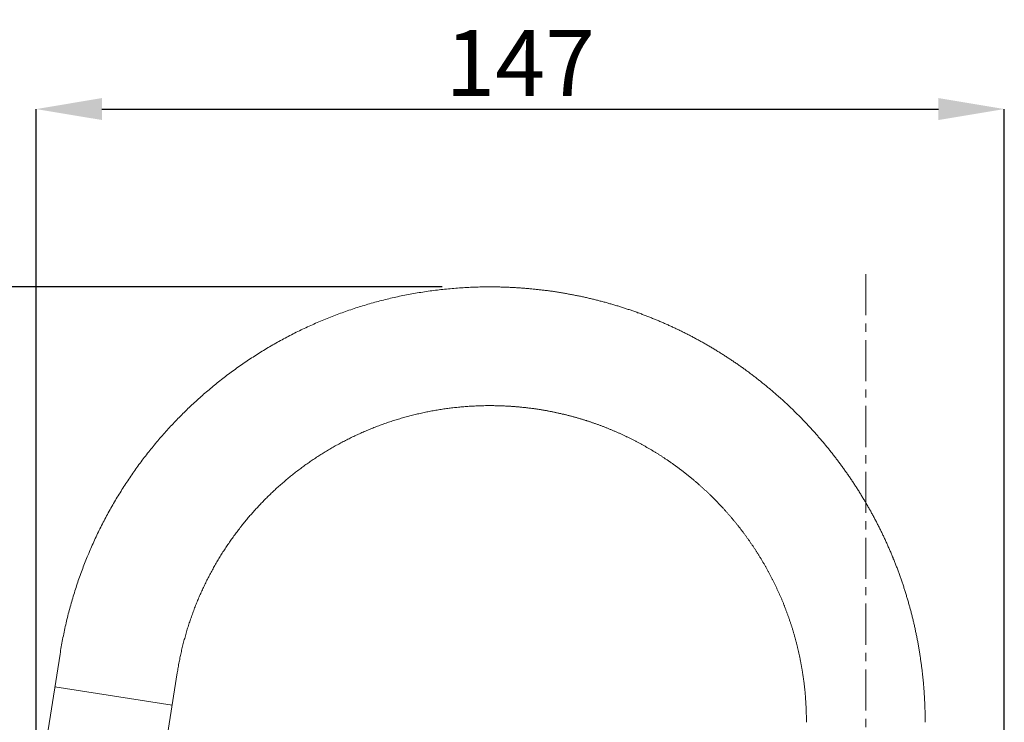
# Model space of a CAD drawing. Units: inches. Extents: x 21 to 939, y 9 to 1258.
# Drawn here: x 361 to 510, y 924 to 1031 of the extents above; entities that cross this region are included whole.
import ezdxf

# ---------------------------------------------------------------- set-up
doc = ezdxf.new("R2010")
doc.units = ezdxf.units.IN
doc.header["$MEASUREMENT"] = 0
doc.linetypes.add('CENTER1', pattern=[10, 6.25, -1.25, 1.25, -1.25])
doc.layers.add('中心線', color=1, linetype='Continuous', lineweight=0)
doc.layers.add('細線', color=7, linetype='Continuous', lineweight=9)
doc.layers.add('寸法線', color=3, linetype='Continuous')
doc.styles.add('japanese', font='romans.shx', dxfattribs={"bigfont": 'bigfont.shx'})
doc.dimstyles.new('カタログS4', dxfattribs={"dimtxt": 10, "dimasz": 10, "dimexe": 0, "dimexo": 6, "dimgap": 2, "dimtad": 1, "dimdec": 0, "dimdsep": 46, "dimtxsty": 'japanese', "dimcen": 2.5, "dimadec": 0, "dimazin": 0, "dimtfac": 1, "dimtdec": 0, "dimtmove": 2, "dimatfit": 3, "dimfxl": 1, "dimtolj": 1, "dimarcsym": 0})

# ---------------------------------------------------------------- blocks, each defined once
blk = doc.blocks.new('*D0')
at = {"layer": 'Defpoints', "color": 0, "linetype": 'Continuous'}
for p in [(430.89, 990.12), (294.37, 755.73), (412.2, 755.73)]:
    blk.add_point(p, dxfattribs=at)
at = {"layer": '寸法線', "color": 0, "linetype": 'Continuous', "lineweight": -2}
for p, q in [((424.89, 990.12), (294.37, 990.12)), ((294.37, 980.12), (294.37, 765.73)), ((406.2, 755.73), (294.37, 755.73))]:
    blk.add_line(p, q, dxfattribs=at)
at = {"layer": '寸法線', "color": 0, "linetype": 'Continuous'}
for points in [[(292.7, 980.12), (296.03, 980.12), (294.37, 990.12)], [(292.7, 765.73), (296.03, 765.73), (294.37, 755.73)]]:
    blk.add_solid(points, dxfattribs=at)
at = {"layer": '寸法線', "color": 0, "linetype": 'Continuous', "insert": (287.37, 872.93), "char_height": 10, "attachment_point": 5, "rotation": 90, "style": 'japanese'}
blk.add_mtext('\\A1;234', dxfattribs=at)
blk = doc.blocks.new('*D1')
at = {"layer": 'Defpoints', "color": 0, "linetype": 'Continuous'}
for p in [(510.24, 1017.11), (363.24, 912.69), (510.24, 755.72)]:
    blk.add_point(p, dxfattribs=at)
at = {"layer": '寸法線', "color": 0, "linetype": 'Continuous', "lineweight": -2}
for p, q in [((363.24, 918.69), (363.24, 1017.11)), ((373.24, 1017.11), (500.24, 1017.11)), ((510.24, 761.72), (510.24, 1017.11))]:
    blk.add_line(p, q, dxfattribs=at)
at = {"layer": '寸法線', "color": 0, "linetype": 'Continuous'}
for points in [[(373.24, 1018.78), (373.24, 1015.45), (363.24, 1017.11)], [(500.24, 1018.78), (500.24, 1015.45), (510.24, 1017.11)]]:
    blk.add_solid(points, dxfattribs=at)
at = {"layer": '寸法線', "color": 0, "linetype": 'Continuous', "insert": (436.74, 1024.11), "char_height": 10, "attachment_point": 5, "style": 'japanese'}
blk.add_mtext('\\A1;147', dxfattribs=at)

msp = doc.modelspace()

# ---------------------------------------------------------------- linework, layer by layer
at = {"layer": '中心線', "color": 1, "linetype": 'CENTER1', "lineweight": 0}
msp.add_lwpolyline([(489.21, 992.06), (489.21, 662.61)], dxfattribs=at)
at = {"layer": '細線', "linetype": 'Continuous'}
for points in [[(498.22, 924.04), (498.22, 924.04), (498.22, 924.04), (498.22, 924.04), (498.22, 924.04), (498.22, 924.04), (498.22, 924.04), (498.22, 924.04), (498.22, 924.04), (498.22, 924.04), (498.22, 924.04), (498.22, 924.04), (498.22, 924.04), (498.22, 924.05), (498.22, 924.09), (498.22, 924.25), (498.22, 924.41), (498.22, 924.57), (498.22, 924.73), (498.22, 924.89), (498.22, 925.05), (498.21, 925.21), (498.21, 925.37), (498.21, 925.53), (498.2, 925.69), (498.2, 925.85), (498.19, 926.01), (498.19, 926.17), (498.18, 926.33), (498.18, 926.49), (498.17, 926.65), (498.17, 926.81), (498.16, 926.96), (498.15, 927.12), (498.14, 927.28), (498.14, 927.44), (498.13, 927.6), (498.12, 927.76), (498.11, 927.91), (498.1, 928.07), (498.09, 928.23), (498.08, 928.39), (498.07, 928.55), (498.06, 928.7), (498.05, 928.86), (498.04, 929.02), (498.03, 929.17), (498.01, 929.33), (498, 929.49), (497.99, 929.65), (497.97, 929.8), (497.96, 929.96), (497.95, 930.12), (497.93, 930.27), (497.92, 930.43), (497.9, 930.59), (497.89, 930.74), (497.87, 930.9), (497.85, 931.05), (497.84, 931.21), (497.82, 931.37), (497.8, 931.52), (497.79, 931.68), (497.77, 931.83), (497.75, 931.99), (497.73, 932.14), (497.71, 932.3), (497.69, 932.45), (497.67, 932.61), (497.65, 932.76), (497.63, 932.92), (497.61, 933.07), (497.59, 933.23), (497.57, 933.38), (497.54, 933.54), (497.52, 933.69), (497.5, 933.84), (497.48, 934), (497.45, 934.15), (497.43, 934.3), (497.4, 934.46), (497.38, 934.61), (497.36, 934.76), (497.33, 934.92), (497.3, 935.07), (497.28, 935.22), (497.25, 935.38), (497.23, 935.53), (497.2, 935.68), (497.17, 935.83), (497.14, 935.99), (497.12, 936.14), (497.09, 936.29), (497.06, 936.44), (497.03, 936.6), (497, 936.75), (496.97, 936.9), (496.94, 937.05), (496.91, 937.2), (496.88, 937.35), (496.85, 937.5), (496.82, 937.65), (496.78, 937.81), (496.75, 937.96), (496.72, 938.11), (496.69, 938.26), (496.65, 938.41), (496.62, 938.56), (496.59, 938.71), (496.55, 938.86), (496.52, 939.01), (496.48, 939.16), (496.45, 939.31), (496.41, 939.46), (496.38, 939.61), (496.34, 939.76), (496.3, 939.9), (496.27, 940.05), (496.23, 940.2), (496.19, 940.35), (496.15, 940.5), (496.12, 940.65), (496.08, 940.8), (496.04, 940.94), (496, 941.09), (495.96, 941.24), (495.92, 941.39), (495.88, 941.54), (495.84, 941.68), (495.8, 941.83), (495.76, 941.98), (495.71, 942.12), (495.67, 942.27), (495.63, 942.42), (495.59, 942.56), (495.54, 942.71), (495.5, 942.86), (495.46, 943), (495.41, 943.15), (495.37, 943.3), (495.33, 943.44), (495.28, 943.59), (495.24, 943.73), (495.19, 943.88), (495.14, 944.02), (495.1, 944.17), (495.05, 944.31), (495, 944.46), (494.96, 944.6), (494.91, 944.75), (494.86, 944.89), (494.81, 945.04), (494.76, 945.18), (494.72, 945.32), (494.67, 945.47), (494.62, 945.61), (494.57, 945.75), (494.52, 945.9), (494.47, 946.04), (494.42, 946.18), (494.37, 946.33), (494.31, 946.47), (494.26, 946.61), (494.21, 946.75), (494.16, 946.9), (494.11, 947.04), (494.05, 947.18), (494, 947.32), (493.95, 947.46), (493.89, 947.61), (493.84, 947.75), (493.78, 947.89), (493.73, 948.03), (493.67, 948.17), (493.62, 948.31), (493.56, 948.45), (493.51, 948.59), (493.45, 948.73), (493.39, 948.87), (493.34, 949.01), (493.28, 949.15), (493.22, 949.29), (493.16, 949.43), (493.11, 949.57), (493.05, 949.71), (492.99, 949.85), (492.93, 949.99), (492.87, 950.12), (492.81, 950.26), (492.75, 950.4), (492.69, 950.54), (492.63, 950.68), (492.57, 950.82), (492.51, 950.95), (492.44, 951.09), (492.38, 951.23), (492.32, 951.36), (492.26, 951.5), (492.19, 951.64), (492.13, 951.78), (492.07, 951.91), (492, 952.05), (491.94, 952.18), (491.88, 952.32), (491.81, 952.46), (491.75, 952.59), (491.68, 952.73), (491.62, 952.86), (491.55, 953), (491.48, 953.13), (491.42, 953.27), (491.35, 953.4), (491.28, 953.54), (491.22, 953.67), (491.15, 953.8), (491.08, 953.94), (491.01, 954.07), (490.94, 954.21), (490.88, 954.34), (490.81, 954.47), (490.74, 954.6), (490.67, 954.74), (490.6, 954.87), (490.53, 955), (490.46, 955.14), (490.39, 955.27), (490.31, 955.4), (490.24, 955.53), (490.17, 955.66), (490.1, 955.79), (490.03, 955.93), (489.95, 956.06), (489.88, 956.19), (489.81, 956.32), (489.74, 956.45), (489.66, 956.58), (489.59, 956.71), (489.51, 956.84), (489.44, 956.97), (489.36, 957.1), (489.29, 957.23), (489.21, 957.36), (489.14, 957.49), (489.06, 957.61), (488.99, 957.74), (488.91, 957.87), (488.83, 958), (488.75, 958.13), (488.68, 958.26), (488.6, 958.38), (488.52, 958.51), (488.44, 958.64), (488.36, 958.77), (488.29, 958.89), (488.21, 959.02), (488.13, 959.15), (488.05, 959.27), (487.97, 959.4), (487.89, 959.52), (487.81, 959.65), (487.73, 959.78), (487.65, 959.9), (487.56, 960.03), (487.48, 960.15), (487.4, 960.28), (487.32, 960.4), (487.24, 960.53), (487.15, 960.65), (487.07, 960.77), (486.99, 960.9), (486.9, 961.02), (486.82, 961.14), (486.74, 961.27), (486.65, 961.39), (486.57, 961.51), (486.48, 961.64), (486.4, 961.76), (486.31, 961.88), (486.23, 962), (486.14, 962.12), (486.05, 962.25), (485.97, 962.37), (485.88, 962.49), (485.79, 962.61), (485.71, 962.73), (485.62, 962.85), (485.53, 962.97), (485.44, 963.09), (485.36, 963.21), (485.27, 963.33), (485.18, 963.45), (485.09, 963.57), (485, 963.69), (484.91, 963.81), (484.82, 963.93), (484.73, 964.05), (484.64, 964.16), (484.55, 964.28), (484.46, 964.4), (484.37, 964.52), (484.28, 964.64), (484.18, 964.75), (484.09, 964.87), (484, 964.99), (483.91, 965.1), (483.81, 965.22), (483.72, 965.34), (483.63, 965.45), (483.53, 965.57), (483.44, 965.68), (483.35, 965.8), (483.25, 965.91), (483.16, 966.03), (483.06, 966.14), (482.97, 966.26), (482.87, 966.37), (482.78, 966.49), (482.68, 966.6), (482.59, 966.71), (482.49, 966.83), (482.39, 966.94), (482.3, 967.05), (482.2, 967.17), (482.1, 967.28), (482, 967.39), (481.91, 967.5), (481.81, 967.62), (481.71, 967.73), (481.61, 967.84), (481.51, 967.95), (481.41, 968.06), (481.31, 968.17), (481.22, 968.28), (481.12, 968.39), (481.02, 968.5), (480.92, 968.61), (480.81, 968.72), (480.71, 968.83), (480.61, 968.94), (480.51, 969.05), (480.41, 969.16), (480.31, 969.27), (480.21, 969.37), (480.1, 969.48), (480, 969.59), (479.9, 969.7), (479.8, 969.81), (479.69, 969.91), (479.59, 970.02), (479.49, 970.13), (479.38, 970.23), (479.28, 970.34), (479.17, 970.44), (479.07, 970.55), (478.97, 970.66), (478.86, 970.76), (478.76, 970.87), (478.65, 970.97), (478.54, 971.08), (478.44, 971.18), (478.33, 971.28), (478.23, 971.39), (478.12, 971.49), (478.01, 971.59), (477.9, 971.7), (477.8, 971.8), (477.69, 971.9), (477.58, 972.01), (477.47, 972.11), (477.37, 972.21), (477.26, 972.31), (477.15, 972.41), (477.04, 972.51), (476.93, 972.61), (476.82, 972.72), (476.71, 972.82), (476.6, 972.92), (476.49, 973.02), (476.38, 973.12), (476.27, 973.22), (476.16, 973.31), (476.05, 973.41), (475.94, 973.51), (475.83, 973.61), (475.71, 973.71), (475.6, 973.81), (475.49, 973.9), (475.38, 974), (475.27, 974.1), (475.15, 974.2), (475.04, 974.29), (474.93, 974.39), (474.81, 974.49), (474.7, 974.58), (474.59, 974.68), (474.47, 974.77), (474.36, 974.87), (474.24, 974.96), (474.13, 975.06), (474.01, 975.15), (473.9, 975.25), (473.78, 975.34), (473.67, 975.43), (473.55, 975.53), (473.44, 975.62), (473.32, 975.71), (473.2, 975.81), (473.09, 975.9), (472.97, 975.99), (472.85, 976.08), (472.74, 976.18), (472.62, 976.27), (472.5, 976.36), (472.38, 976.45), (472.26, 976.54), (472.15, 976.63), (472.03, 976.72), (471.91, 976.81), (471.79, 976.9), (471.67, 976.99), (471.55, 977.08), (471.43, 977.17), (471.31, 977.26), (471.19, 977.34), (471.07, 977.43), (470.95, 977.52), (470.83, 977.61), (470.71, 977.69), (470.59, 977.78), (470.47, 977.87), (470.35, 977.95), (470.22, 978.04), (470.1, 978.13), (469.98, 978.21), (469.86, 978.3), (469.74, 978.38), (469.61, 978.47), (469.49, 978.55), (469.37, 978.64), (469.24, 978.72), (469.12, 978.8), (469, 978.89), (468.87, 978.97), (468.75, 979.05), (468.62, 979.14), (468.5, 979.22), (468.38, 979.3), (468.25, 979.38), (468.13, 979.46), (468, 979.55), (467.88, 979.63), (467.75, 979.71), (467.62, 979.79), (467.5, 979.87), (467.37, 979.95), (467.25, 980.03), (467.12, 980.11), (466.99, 980.19), (466.86, 980.27), (466.74, 980.34), (466.61, 980.42), (466.48, 980.5), (466.36, 980.58), (466.23, 980.65), (466.1, 980.73), (465.97, 980.81), (465.84, 980.89), (465.71, 980.96), (465.59, 981.04), (465.46, 981.11), (465.33, 981.19), (465.2, 981.26), (465.07, 981.34), (464.94, 981.41), (464.81, 981.49), (464.68, 981.56), (464.55, 981.64), (464.42, 981.71), (464.29, 981.78), (464.16, 981.85), (464.02, 981.93), (463.89, 982), (463.76, 982.07), (463.63, 982.14), (463.5, 982.21), (463.37, 982.29), (463.23, 982.36), (463.1, 982.43), (462.97, 982.5), (462.84, 982.57), (462.7, 982.64), (462.57, 982.71), (462.44, 982.78), (462.3, 982.84), (462.17, 982.91), (462.04, 982.98), (461.9, 983.05), (461.77, 983.12), (461.64, 983.18), (461.5, 983.25), (461.37, 983.32), (461.23, 983.38), (461.1, 983.45), (460.96, 983.52), (460.83, 983.58), (460.69, 983.65), (460.56, 983.71), (460.42, 983.78), (460.28, 983.84), (460.15, 983.9), (460.01, 983.97), (459.87, 984.03), (459.74, 984.1), (459.6, 984.16), (459.46, 984.22), (459.33, 984.28), (459.19, 984.34), (459.05, 984.41), (458.91, 984.47), (458.78, 984.53), (458.64, 984.59), (458.5, 984.65), (458.36, 984.71), (458.22, 984.77), (458.09, 984.83), (457.95, 984.89), (457.81, 984.95), (457.67, 985.01), (457.53, 985.06), (457.39, 985.12), (457.25, 985.18), (457.11, 985.24), (456.97, 985.29), (456.83, 985.35), (456.69, 985.41), (456.55, 985.46), (456.41, 985.52), (456.27, 985.57), (456.13, 985.63), (455.99, 985.68), (455.85, 985.74), (455.7, 985.79), (455.56, 985.85), (455.42, 985.9), (455.28, 985.95), (455.14, 986.01), (455, 986.06), (454.85, 986.11), (454.71, 986.16), (454.57, 986.21), (454.43, 986.27), (454.28, 986.32), (454.14, 986.37), (454, 986.42), (453.85, 986.47), (453.71, 986.52), (453.57, 986.57), (453.42, 986.62), (453.28, 986.67), (453.14, 986.71), (452.99, 986.76), (452.85, 986.81), (452.7, 986.86), (452.56, 986.9), (452.41, 986.95), (452.27, 987), (452.12, 987.04), (451.98, 987.09), (451.83, 987.14), (451.69, 987.18), (451.54, 987.23), (451.4, 987.27), (451.25, 987.31), (451.1, 987.36), (450.96, 987.4), (450.81, 987.45), (450.66, 987.49), (450.52, 987.53), (450.37, 987.57), (450.22, 987.61), (450.08, 987.66), (449.93, 987.7), (449.78, 987.74), (449.64, 987.78), (449.49, 987.82), (449.34, 987.86), (449.19, 987.9), (449.04, 987.94), (448.9, 987.98), (448.75, 988.02), (448.6, 988.05), (448.45, 988.09), (448.3, 988.13), (448.15, 988.17), (448, 988.2), (447.86, 988.24), (447.71, 988.28), (447.56, 988.31), (447.41, 988.35), (447.26, 988.38), (447.11, 988.42), (446.96, 988.45), (446.81, 988.49), (446.66, 988.52), (446.51, 988.55), (446.36, 988.59), (446.21, 988.62), (446.06, 988.65), (445.91, 988.69), (445.75, 988.72), (445.6, 988.75), (445.45, 988.78), (445.3, 988.81), (445.15, 988.84), (445, 988.87), (444.85, 988.9), (444.69, 988.93), (444.54, 988.96), (444.39, 988.99), (444.24, 989.02), (444.09, 989.04), (443.93, 989.07), (443.78, 989.1), (443.63, 989.13), (443.48, 989.15), (443.32, 989.18), (443.17, 989.21), (443.02, 989.23), (442.86, 989.26), (442.71, 989.28), (442.56, 989.31), (442.4, 989.33), (442.25, 989.35), (442.1, 989.38), (441.94, 989.4), (441.79, 989.42), (441.63, 989.45), (441.48, 989.47), (441.33, 989.49), (441.17, 989.51), (441.02, 989.53), (440.86, 989.55), (440.71, 989.57), (440.55, 989.59), (440.4, 989.61), (440.24, 989.63), (440.09, 989.65), (439.93, 989.67), (439.78, 989.69), (439.62, 989.7), (439.47, 989.72), (439.31, 989.74), (439.15, 989.75), (439, 989.77), (438.84, 989.79), (438.69, 989.8), (438.53, 989.82), (438.37, 989.83), (438.22, 989.85), (438.06, 989.86), (437.9, 989.87), (437.75, 989.89), (437.59, 989.9), (437.43, 989.91), (437.27, 989.93), (437.12, 989.94), (436.96, 989.95), (436.8, 989.96), (436.64, 989.97), (436.49, 989.98), (436.33, 989.99), (436.17, 990), (436.01, 990.01), (435.86, 990.02), (435.7, 990.03), (435.54, 990.04), (435.38, 990.04), (435.22, 990.05), (435.06, 990.06), (434.9, 990.07), (434.75, 990.07), (434.59, 990.08), (434.43, 990.08), (434.27, 990.09), (434.11, 990.09), (433.95, 990.1), (433.79, 990.1), (433.63, 990.11), (433.47, 990.11), (433.31, 990.11), (433.15, 990.12), (432.99, 990.12), (432.83, 990.12), (432.67, 990.12), (432.51, 990.12), (432.35, 990.12), (432.19, 990.12), (432.15, 990.12), (432.14, 990.12), (432.14, 990.12), (432.13, 990.12), (432.12, 990.12), (432.04, 990.12), (431.76, 990.12), (431.47, 990.12), (431.19, 990.12), (430.9, 990.11), (430.62, 990.11), (430.34, 990.1), (430.05, 990.09), (429.77, 990.08), (429.48, 990.07), (429.2, 990.06), (428.92, 990.05), (428.64, 990.03), (428.35, 990.02), (428.07, 990), (427.79, 989.98), (427.51, 989.96), (427.23, 989.94), (426.95, 989.92), (426.67, 989.9), (426.39, 989.87), (426.11, 989.85), (425.83, 989.82), (425.55, 989.8), (425.27, 989.77), (424.99, 989.74), (424.71, 989.71), (424.43, 989.68), (424.16, 989.64), (423.88, 989.61), (423.6, 989.57), (423.32, 989.54), (423.05, 989.5), (422.77, 989.46), (422.5, 989.42), (422.22, 989.38), (421.95, 989.34), (421.67, 989.29), (421.4, 989.25), (421.12, 989.2), (420.85, 989.16), (420.58, 989.11), (420.3, 989.06), (420.03, 989.01), (419.76, 988.96), (419.49, 988.91), (419.21, 988.85), (418.94, 988.8), (418.67, 988.74), (418.4, 988.69), (418.13, 988.63), (417.86, 988.57), (417.59, 988.51), (417.32, 988.45), (417.06, 988.39), (416.79, 988.32), (416.52, 988.26), (416.25, 988.19), (415.99, 988.13), (415.72, 988.06), (415.45, 987.99), (415.19, 987.92), (414.92, 987.85), (414.66, 987.78), (414.39, 987.71), (414.13, 987.63), (413.87, 987.56), (413.6, 987.48), (413.34, 987.4), (413.08, 987.32), (412.82, 987.24), (412.56, 987.16), (412.29, 987.08), (412.03, 987), (411.77, 986.92), (411.51, 986.83), (411.26, 986.75), (411, 986.66), (410.74, 986.57), (410.48, 986.48), (410.22, 986.39), (409.97, 986.3), (409.71, 986.21), (409.45, 986.12), (409.2, 986.02), (408.94, 985.93), (408.69, 985.83), (408.44, 985.73), (408.18, 985.64), (407.93, 985.54), (407.68, 985.44), (407.42, 985.34), (407.17, 985.23), (406.92, 985.13), (406.67, 985.03), (406.42, 984.92), (406.17, 984.82), (405.92, 984.71), (405.67, 984.6), (405.43, 984.49), (405.18, 984.38), (404.93, 984.27), (404.68, 984.16), (404.44, 984.04), (404.19, 983.93), (403.95, 983.82), (403.7, 983.7), (403.46, 983.58), (403.22, 983.46), (402.97, 983.35), (402.73, 983.23), (402.49, 983.1), (402.25, 982.98), (402.01, 982.86), (401.77, 982.74), (401.53, 982.61), (401.29, 982.49), (401.05, 982.36), (400.81, 982.23), (400.58, 982.1), (400.34, 981.97), (400.1, 981.84), (399.87, 981.71), (399.63, 981.58), (399.4, 981.45), (399.17, 981.31), (398.93, 981.18), (398.7, 981.04), (398.47, 980.9), (398.24, 980.77), (398.01, 980.63), (397.77, 980.49), (397.55, 980.35), (397.32, 980.21), (397.09, 980.06), (396.86, 979.92), (396.63, 979.78), (396.41, 979.63), (396.18, 979.48), (395.95, 979.34), (395.73, 979.19), (395.51, 979.04), (395.28, 978.89), (395.06, 978.74), (394.84, 978.59), (394.62, 978.44), (394.4, 978.28), (394.17, 978.13), (393.96, 977.98), (393.74, 977.82), (393.52, 977.66), (393.3, 977.5), (393.08, 977.35), (392.87, 977.19), (392.65, 977.03), (392.44, 976.87), (392.22, 976.7), (392.01, 976.54), (391.79, 976.38), (391.58, 976.21), (391.37, 976.05), (391.16, 975.88), (390.95, 975.71), (390.74, 975.55), (390.53, 975.38), (390.32, 975.21), (390.11, 975.04), (389.91, 974.87), (389.7, 974.69), (389.5, 974.52), (389.29, 974.35), (389.09, 974.17), (388.88, 974), (388.68, 973.82), (388.48, 973.64), (388.28, 973.47), (388.08, 973.29), (387.88, 973.11), (387.68, 972.93), (387.48, 972.75), (387.28, 972.57), (387.09, 972.38), (386.89, 972.2), (386.69, 972.01), (386.5, 971.83), (386.3, 971.64), (386.11, 971.46), (385.92, 971.27), (385.73, 971.08), (385.54, 970.89), (385.35, 970.7), (385.16, 970.51), (384.97, 970.32), (384.78, 970.13), (384.59, 969.94), (384.41, 969.74), (384.22, 969.55), (384.04, 969.35), (383.85, 969.16), (383.67, 968.96), (383.49, 968.76), (383.3, 968.56), (383.12, 968.36), (382.94, 968.16), (382.76, 967.96), (382.59, 967.76), (382.41, 967.56), (382.23, 967.36), (382.05, 967.15), (381.88, 966.95), (381.71, 966.74), (381.53, 966.54), (381.36, 966.33), (381.19, 966.12), (381.02, 965.92), (380.84, 965.71), (380.68, 965.5), (380.51, 965.29), (380.34, 965.08), (380.17, 964.87), (380.01, 964.65), (379.84, 964.44), (379.67, 964.23), (379.51, 964.01), (379.35, 963.8), (379.19, 963.58), (379.03, 963.36), (378.86, 963.15), (378.71, 962.93), (378.55, 962.71), (378.39, 962.49), (378.23, 962.27), (378.08, 962.05), (377.92, 961.83), (377.77, 961.61), (377.61, 961.38), (377.46, 961.16), (377.31, 960.94), (377.16, 960.71), (377.01, 960.49), (376.86, 960.26), (376.71, 960.03), (376.56, 959.81), (376.42, 959.58), (376.27, 959.35), (376.13, 959.12), (375.98, 958.89), (375.84, 958.66), (375.7, 958.43), (375.56, 958.2), (375.42, 957.96), (375.28, 957.73), (375.14, 957.5), (375, 957.26), (374.87, 957.03), (374.73, 956.79), (374.6, 956.55), (374.47, 956.32), (374.33, 956.08), (374.2, 955.84), (374.07, 955.6), (373.94, 955.36), (373.81, 955.12), (373.68, 954.88), (373.56, 954.64), (373.43, 954.4), (373.31, 954.15), (373.18, 953.91), (373.06, 953.67), (372.94, 953.42), (372.82, 953.18), (372.7, 952.93), (372.58, 952.68), (372.46, 952.44), (372.34, 952.19), (372.23, 951.94), (372.11, 951.69), (372, 951.44), (371.88, 951.19), (371.77, 950.94), (371.66, 950.69), (371.55, 950.44), (371.44, 950.19), (371.33, 949.94), (371.23, 949.68), (371.12, 949.43), (371.01, 949.17), (370.91, 948.92), (370.81, 948.66), (370.71, 948.41), (370.6, 948.15), (370.5, 947.89), (370.41, 947.64), (370.31, 947.38), (370.21, 947.12), (370.11, 946.86), (370.02, 946.6), (369.93, 946.34), (369.83, 946.08), (369.74, 945.82), (369.65, 945.55), (369.56, 945.29), (369.47, 945.03), (369.38, 944.76), (369.3, 944.5), (369.21, 944.24), (369.13, 943.97), (369.05, 943.7), (368.96, 943.44), (368.88, 943.17), (368.8, 942.9), (368.72, 942.64), (368.65, 942.37), (368.57, 942.1), (368.49, 941.83), (368.42, 941.56), (368.35, 941.29), (368.27, 941.02), (368.2, 940.75), (368.13, 940.48), (368.06, 940.2), (367.99, 939.93), (367.93, 939.66), (367.86, 939.38), (367.8, 939.11), (367.73, 938.84), (367.67, 938.56), (367.61, 938.28), (367.55, 938.01), (367.49, 937.73), (367.43, 937.46), (367.38, 937.18), (367.32, 936.9), (367.27, 936.62), (367.21, 936.34), (367.16, 936.06), (367.11, 935.78), (367.06, 935.5), (367.01, 935.22), (366.96, 934.94), (366.92, 934.66), (366.87, 934.38)], [(480.2, 924.04), (480.2, 924.04), (480.2, 924.04), (480.2, 924.04), (480.2, 924.04), (480.2, 924.04), (480.2, 924.04), (480.2, 924.04), (480.2, 924.04), (480.2, 924.04), (480.2, 924.04), (480.2, 924.04), (480.2, 924.04), (480.2, 924.05), (480.2, 924.08), (480.2, 924.2), (480.2, 924.31), (480.2, 924.43), (480.2, 924.54), (480.2, 924.66), (480.19, 924.78), (480.19, 924.89), (480.19, 925.01), (480.19, 925.13), (480.18, 925.24), (480.18, 925.36), (480.18, 925.47), (480.18, 925.59), (480.17, 925.7), (480.17, 925.82), (480.16, 925.94), (480.16, 926.05), (480.15, 926.17), (480.15, 926.28), (480.14, 926.4), (480.14, 926.51), (480.13, 926.63), (480.12, 926.74), (480.12, 926.86), (480.11, 926.97), (480.1, 927.09), (480.1, 927.2), (480.09, 927.32), (480.08, 927.43), (480.07, 927.55), (480.07, 927.66), (480.06, 927.77), (480.05, 927.89), (480.04, 928), (480.03, 928.12), (480.02, 928.23), (480.01, 928.35), (480, 928.46), (479.99, 928.57), (479.98, 928.69), (479.97, 928.8), (479.96, 928.91), (479.94, 929.03), (479.93, 929.14), (479.92, 929.25), (479.91, 929.37), (479.89, 929.48), (479.88, 929.59), (479.87, 929.71), (479.86, 929.82), (479.84, 929.93), (479.83, 930.05), (479.81, 930.16), (479.8, 930.27), (479.78, 930.38), (479.77, 930.5), (479.75, 930.61), (479.74, 930.72), (479.72, 930.83), (479.71, 930.95), (479.69, 931.06), (479.67, 931.17), (479.66, 931.28), (479.64, 931.39), (479.62, 931.51), (479.61, 931.62), (479.59, 931.73), (479.57, 931.84), (479.55, 931.95), (479.53, 932.06), (479.51, 932.17), (479.49, 932.29), (479.47, 932.4), (479.46, 932.51), (479.44, 932.62), (479.42, 932.73), (479.39, 932.84), (479.37, 932.95), (479.35, 933.06), (479.33, 933.17), (479.31, 933.28), (479.29, 933.39), (479.27, 933.5), (479.25, 933.61), (479.22, 933.72), (479.2, 933.83), (479.18, 933.94), (479.15, 934.05), (479.13, 934.16), (479.11, 934.27), (479.08, 934.38), (479.06, 934.49), (479.03, 934.6), (479.01, 934.71), (478.99, 934.82), (478.96, 934.93), (478.93, 935.03), (478.91, 935.14), (478.88, 935.25), (478.86, 935.36), (478.83, 935.47), (478.8, 935.58), (478.78, 935.69), (478.75, 935.79), (478.72, 935.9), (478.7, 936.01), (478.67, 936.12), (478.64, 936.23), (478.61, 936.33), (478.58, 936.44), (478.55, 936.55), (478.52, 936.66), (478.5, 936.76), (478.47, 936.87), (478.44, 936.98), (478.41, 937.09), (478.38, 937.19), (478.35, 937.3), (478.31, 937.41), (478.28, 937.51), (478.25, 937.62), (478.22, 937.73), (478.19, 937.83), (478.16, 937.94), (478.12, 938.04), (478.09, 938.15), (478.06, 938.26), (478.03, 938.36), (477.99, 938.47), (477.96, 938.57), (477.93, 938.68), (477.89, 938.78), (477.86, 938.89), (477.82, 938.99), (477.79, 939.1), (477.76, 939.2), (477.72, 939.31), (477.69, 939.41), (477.65, 939.52), (477.61, 939.62), (477.58, 939.73), (477.54, 939.83), (477.51, 939.94), (477.47, 940.04), (477.43, 940.14), (477.39, 940.25), (477.36, 940.35), (477.32, 940.46), (477.28, 940.56), (477.24, 940.66), (477.21, 940.77), (477.17, 940.87), (477.13, 940.97), (477.09, 941.08), (477.05, 941.18), (477.01, 941.28), (476.97, 941.38), (476.93, 941.49), (476.89, 941.59), (476.85, 941.69), (476.81, 941.79), (476.77, 941.9), (476.73, 942), (476.69, 942.1), (476.65, 942.2), (476.6, 942.3), (476.56, 942.4), (476.52, 942.51), (476.48, 942.61), (476.44, 942.71), (476.39, 942.81), (476.35, 942.91), (476.31, 943.01), (476.26, 943.11), (476.22, 943.21), (476.18, 943.31), (476.13, 943.41), (476.09, 943.51), (476.04, 943.61), (476, 943.71), (475.95, 943.81), (475.91, 943.91), (475.86, 944.01), (475.82, 944.11), (475.77, 944.21), (475.72, 944.31), (475.68, 944.41), (475.63, 944.51), (475.58, 944.61), (475.54, 944.71), (475.49, 944.8), (475.44, 944.9), (475.39, 945), (475.35, 945.1), (475.3, 945.2), (475.25, 945.3), (475.2, 945.39), (475.15, 945.49), (475.1, 945.59), (475.06, 945.69), (475.01, 945.78), (474.96, 945.88), (474.91, 945.98), (474.86, 946.08), (474.81, 946.17), (474.76, 946.27), (474.7, 946.37), (474.65, 946.46), (474.6, 946.56), (474.55, 946.65), (474.5, 946.75), (474.45, 946.85), (474.4, 946.94), (474.34, 947.04), (474.29, 947.13), (474.24, 947.23), (474.19, 947.32), (474.13, 947.42), (474.08, 947.51), (474.03, 947.61), (473.97, 947.7), (473.92, 947.8), (473.87, 947.89), (473.81, 947.99), (473.76, 948.08), (473.7, 948.18), (473.65, 948.27), (473.59, 948.36), (473.54, 948.46), (473.48, 948.55), (473.43, 948.64), (473.37, 948.74), (473.31, 948.83), (473.26, 948.92), (473.2, 949.02), (473.14, 949.11), (473.09, 949.2), (473.03, 949.29), (472.97, 949.39), (472.92, 949.48), (472.86, 949.57), (472.8, 949.66), (472.74, 949.75), (472.68, 949.85), (472.62, 949.94), (472.57, 950.03), (472.51, 950.12), (472.45, 950.21), (472.39, 950.3), (472.33, 950.39), (472.27, 950.48), (472.21, 950.57), (472.15, 950.66), (472.09, 950.76), (472.03, 950.85), (471.97, 950.94), (471.91, 951.02), (471.85, 951.11), (471.78, 951.2), (471.72, 951.29), (471.66, 951.38), (471.6, 951.47), (471.54, 951.56), (471.48, 951.65), (471.41, 951.74), (471.35, 951.83), (471.29, 951.91), (471.22, 952), (471.16, 952.09), (471.1, 952.18), (471.03, 952.27), (470.97, 952.35), (470.91, 952.44), (470.84, 952.53), (470.78, 952.62), (470.71, 952.7), (470.65, 952.79), (470.58, 952.88), (470.52, 952.96), (470.45, 953.05), (470.39, 953.14), (470.32, 953.22), (470.26, 953.31), (470.19, 953.39), (470.12, 953.48), (470.06, 953.56), (469.99, 953.65), (469.92, 953.73), (469.86, 953.82), (469.79, 953.9), (469.72, 953.99), (469.65, 954.07), (469.59, 954.16), (469.52, 954.24), (469.45, 954.33), (469.38, 954.41), (469.31, 954.49), (469.24, 954.58), (469.17, 954.66), (469.11, 954.74), (469.04, 954.83), (468.97, 954.91), (468.9, 954.99), (468.83, 955.08), (468.76, 955.16), (468.69, 955.24), (468.62, 955.32), (468.55, 955.4), (468.48, 955.49), (468.4, 955.57), (468.33, 955.65), (468.26, 955.73), (468.19, 955.81), (468.12, 955.89), (468.05, 955.97), (467.98, 956.05), (467.9, 956.14), (467.83, 956.22), (467.76, 956.3), (467.69, 956.38), (467.61, 956.46), (467.54, 956.54), (467.47, 956.62), (467.39, 956.69), (467.32, 956.77), (467.25, 956.85), (467.17, 956.93), (467.1, 957.01), (467.02, 957.09), (466.95, 957.17), (466.87, 957.25), (466.8, 957.32), (466.72, 957.4), (466.65, 957.48), (466.57, 957.56), (466.5, 957.63), (466.42, 957.71), (466.35, 957.79), (466.27, 957.87), (466.19, 957.94), (466.12, 958.02), (466.04, 958.1), (465.97, 958.17), (465.89, 958.25), (465.81, 958.32), (465.73, 958.4), (465.66, 958.47), (465.58, 958.55), (465.5, 958.62), (465.42, 958.7), (465.35, 958.77), (465.27, 958.85), (465.19, 958.92), (465.11, 959), (465.03, 959.07), (464.95, 959.15), (464.87, 959.22), (464.79, 959.29), (464.71, 959.37), (464.64, 959.44), (464.56, 959.51), (464.48, 959.59), (464.4, 959.66), (464.32, 959.73), (464.23, 959.8), (464.15, 959.88), (464.07, 959.95), (463.99, 960.02), (463.91, 960.09), (463.83, 960.16), (463.75, 960.23), (463.67, 960.31), (463.59, 960.38), (463.5, 960.45), (463.42, 960.52), (463.34, 960.59), (463.26, 960.66), (463.18, 960.73), (463.09, 960.8), (463.01, 960.87), (462.93, 960.94), (462.84, 961.01), (462.76, 961.08), (462.68, 961.14), (462.59, 961.21), (462.51, 961.28), (462.43, 961.35), (462.34, 961.42), (462.26, 961.49), (462.17, 961.55), (462.09, 961.62), (462, 961.69), (461.92, 961.76), (461.83, 961.82), (461.75, 961.89), (461.66, 961.96), (461.58, 962.02), (461.49, 962.09), (461.41, 962.16), (461.32, 962.22), (461.23, 962.29), (461.15, 962.35), (461.06, 962.42), (460.98, 962.48), (460.89, 962.55), (460.8, 962.61), (460.72, 962.68), (460.63, 962.74), (460.54, 962.81), (460.45, 962.87), (460.37, 962.93), (460.28, 963), (460.19, 963.06), (460.1, 963.12), (460.01, 963.19), (459.93, 963.25), (459.84, 963.31), (459.75, 963.38), (459.66, 963.44), (459.57, 963.5), (459.48, 963.56), (459.39, 963.62), (459.3, 963.69), (459.21, 963.75), (459.12, 963.81), (459.03, 963.87), (458.94, 963.93), (458.85, 963.99), (458.76, 964.05), (458.67, 964.11), (458.58, 964.17), (458.49, 964.23), (458.4, 964.29), (458.31, 964.35), (458.22, 964.41), (458.13, 964.47), (458.04, 964.53), (457.95, 964.58), (457.85, 964.64), (457.76, 964.7), (457.67, 964.76), (457.58, 964.82), (457.49, 964.87), (457.39, 964.93), (457.3, 964.99), (457.21, 965.04), (457.12, 965.1), (457.02, 965.16), (456.93, 965.21), (456.84, 965.27), (456.74, 965.33), (456.65, 965.38), (456.56, 965.44), (456.46, 965.49), (456.37, 965.55), (456.28, 965.6), (456.18, 965.66), (456.09, 965.71), (455.99, 965.77), (455.9, 965.82), (455.8, 965.87), (455.71, 965.93), (455.61, 965.98), (455.52, 966.03), (455.42, 966.09), (455.33, 966.14), (455.23, 966.19), (455.14, 966.24), (455.04, 966.3), (454.95, 966.35), (454.85, 966.4), (454.75, 966.45), (454.66, 966.5), (454.56, 966.55), (454.47, 966.61), (454.37, 966.66), (454.27, 966.71), (454.18, 966.76), (454.08, 966.81), (453.98, 966.86), (453.88, 966.91), (453.79, 966.96), (453.69, 967), (453.59, 967.05), (453.49, 967.1), (453.4, 967.15), (453.3, 967.2), (453.2, 967.25), (453.1, 967.3), (453, 967.34), (452.9, 967.39), (452.81, 967.44), (452.71, 967.48), (452.61, 967.53), (452.51, 967.58), (452.41, 967.62), (452.31, 967.67), (452.21, 967.72), (452.11, 967.76), (452.01, 967.81), (451.91, 967.85), (451.81, 967.9), (451.71, 967.94), (451.61, 967.99), (451.51, 968.03), (451.41, 968.08), (451.31, 968.12), (451.21, 968.16), (451.11, 968.21), (451.01, 968.25), (450.91, 968.29), (450.81, 968.34), (450.71, 968.38), (450.61, 968.42), (450.5, 968.46), (450.4, 968.5), (450.3, 968.55), (450.2, 968.59), (450.1, 968.63), (450, 968.67), (449.89, 968.71), (449.79, 968.75), (449.69, 968.79), (449.59, 968.83), (449.48, 968.87), (449.38, 968.91), (449.28, 968.95), (449.18, 968.99), (449.07, 969.03), (448.97, 969.07), (448.87, 969.11), (448.76, 969.14), (448.66, 969.18), (448.56, 969.22), (448.45, 969.26), (448.35, 969.3), (448.24, 969.33), (448.14, 969.37), (448.04, 969.41), (447.93, 969.44), (447.83, 969.48), (447.72, 969.51), (447.62, 969.55), (447.51, 969.59), (447.41, 969.62), (447.3, 969.66), (447.2, 969.69), (447.09, 969.72), (446.99, 969.76), (446.88, 969.79), (446.78, 969.83), (446.67, 969.86), (446.57, 969.89), (446.46, 969.93), (446.36, 969.96), (446.25, 969.99), (446.14, 970.03), (446.04, 970.06), (445.93, 970.09), (445.83, 970.12), (445.72, 970.15), (445.61, 970.18), (445.51, 970.21), (445.4, 970.25), (445.29, 970.28), (445.19, 970.31), (445.08, 970.34), (444.97, 970.37), (444.86, 970.4), (444.76, 970.42), (444.65, 970.45), (444.54, 970.48), (444.43, 970.51), (444.33, 970.54), (444.22, 970.57), (444.11, 970.6), (444, 970.62), (443.89, 970.65), (443.79, 970.68), (443.68, 970.7), (443.57, 970.73), (443.46, 970.76), (443.35, 970.78), (443.24, 970.81), (443.13, 970.83), (443.03, 970.86), (442.92, 970.89), (442.81, 970.91), (442.7, 970.93), (442.59, 970.96), (442.48, 970.98), (442.37, 971.01), (442.26, 971.03), (442.15, 971.05), (442.04, 971.08), (441.93, 971.1), (441.82, 971.12), (441.71, 971.15), (441.6, 971.17), (441.49, 971.19), (441.38, 971.21), (441.27, 971.23), (441.16, 971.25), (441.05, 971.27), (440.94, 971.3), (440.83, 971.32), (440.72, 971.34), (440.61, 971.36), (440.5, 971.38), (440.38, 971.39), (440.27, 971.41), (440.16, 971.43), (440.05, 971.45), (439.94, 971.47), (439.83, 971.49), (439.72, 971.51), (439.6, 971.52), (439.49, 971.54), (439.38, 971.56), (439.27, 971.57), (439.16, 971.59), (439.05, 971.61), (438.93, 971.62), (438.82, 971.64), (438.71, 971.65), (438.6, 971.67), (438.48, 971.68), (438.37, 971.7), (438.26, 971.71), (438.15, 971.73), (438.03, 971.74), (437.92, 971.76), (437.81, 971.77), (437.69, 971.78), (437.58, 971.8), (437.47, 971.81), (437.35, 971.82), (437.24, 971.83), (437.13, 971.84), (437.01, 971.86), (436.9, 971.87), (436.79, 971.88), (436.67, 971.89), (436.56, 971.9), (436.44, 971.91), (436.33, 971.92), (436.22, 971.93), (436.1, 971.94), (435.99, 971.95), (435.87, 971.96), (435.76, 971.97), (435.65, 971.97), (435.53, 971.98), (435.42, 971.99), (435.3, 972), (435.19, 972), (435.07, 972.01), (434.96, 972.02), (434.84, 972.03), (434.73, 972.03), (434.61, 972.04), (434.5, 972.04), (434.38, 972.05), (434.27, 972.05), (434.15, 972.06), (434.04, 972.06), (433.92, 972.07), (433.8, 972.07), (433.69, 972.08), (433.57, 972.08), (433.46, 972.08), (433.34, 972.09), (433.23, 972.09), (433.11, 972.09), (432.99, 972.09), (432.88, 972.09), (432.76, 972.1), (432.64, 972.1), (432.53, 972.1), (432.41, 972.1), (432.3, 972.1), (432.18, 972.1), (432.15, 972.1), (432.14, 972.1), (432.14, 972.1), (432.14, 972.1), (432.12, 972.1), (432.07, 972.1), (431.86, 972.1), (431.66, 972.1), (431.45, 972.1), (431.24, 972.09), (431.03, 972.09), (430.83, 972.08), (430.62, 972.08), (430.41, 972.07), (430.21, 972.06), (430, 972.05), (429.8, 972.04), (429.59, 972.03), (429.39, 972.02), (429.18, 972.01), (428.98, 972), (428.77, 971.98), (428.57, 971.97), (428.36, 971.95), (428.16, 971.94), (427.96, 971.92), (427.75, 971.9), (427.55, 971.88), (427.35, 971.86), (427.14, 971.84), (426.94, 971.82), (426.74, 971.8), (426.53, 971.78), (426.33, 971.75), (426.13, 971.73), (425.93, 971.7), (425.73, 971.67), (425.53, 971.65), (425.33, 971.62), (425.13, 971.59), (424.93, 971.56), (424.73, 971.53), (424.53, 971.5), (424.33, 971.47), (424.13, 971.43), (423.93, 971.4), (423.73, 971.36), (423.53, 971.33), (423.33, 971.29), (423.13, 971.25), (422.94, 971.22), (422.74, 971.18), (422.54, 971.14), (422.35, 971.1), (422.15, 971.06), (421.95, 971.01), (421.76, 970.97), (421.56, 970.93), (421.36, 970.88), (421.17, 970.84), (420.97, 970.79), (420.78, 970.74), (420.59, 970.7), (420.39, 970.65), (420.2, 970.6), (420, 970.55), (419.81, 970.5), (419.62, 970.45), (419.43, 970.39), (419.23, 970.34), (419.04, 970.29), (418.85, 970.23), (418.66, 970.18), (418.47, 970.12), (418.28, 970.06), (418.09, 970.01), (417.9, 969.95), (417.71, 969.89), (417.52, 969.83), (417.33, 969.77), (417.14, 969.71), (416.95, 969.64), (416.76, 969.58), (416.58, 969.52), (416.39, 969.45), (416.2, 969.39), (416.01, 969.32), (415.83, 969.25), (415.64, 969.19), (415.46, 969.12), (415.27, 969.05), (415.08, 968.98), (414.9, 968.91), (414.72, 968.84), (414.53, 968.77), (414.35, 968.69), (414.16, 968.62), (413.98, 968.54), (413.8, 968.47), (413.62, 968.39), (413.44, 968.32), (413.25, 968.24), (413.07, 968.16), (412.89, 968.08), (412.71, 968), (412.53, 967.92), (412.35, 967.84), (412.17, 967.76), (411.99, 967.68), (411.81, 967.6), (411.64, 967.51), (411.46, 967.43), (411.28, 967.34), (411.1, 967.26), (410.93, 967.17), (410.75, 967.08), (410.58, 967), (410.4, 966.91), (410.23, 966.82), (410.05, 966.73), (409.88, 966.64), (409.7, 966.55), (409.53, 966.45), (409.36, 966.36), (409.18, 966.27), (409.01, 966.17), (408.84, 966.08), (408.67, 965.98), (408.5, 965.89), (408.33, 965.79), (408.16, 965.69), (407.99, 965.59), (407.82, 965.5), (407.65, 965.4), (407.48, 965.3), (407.31, 965.19), (407.15, 965.09), (406.98, 964.99), (406.81, 964.89), (406.65, 964.78), (406.48, 964.68), (406.32, 964.58), (406.15, 964.47), (405.99, 964.36), (405.82, 964.26), (405.66, 964.15), (405.5, 964.04), (405.33, 963.93), (405.17, 963.82), (405.01, 963.71), (404.85, 963.6), (404.69, 963.49), (404.53, 963.38), (404.37, 963.27), (404.21, 963.15), (404.05, 963.04), (403.89, 962.92), (403.73, 962.81), (403.58, 962.69), (403.42, 962.58), (403.26, 962.46), (403.11, 962.34), (402.95, 962.22), (402.8, 962.1), (402.64, 961.98), (402.49, 961.86), (402.34, 961.74), (402.18, 961.62), (402.03, 961.5), (401.88, 961.38), (401.73, 961.25), (401.58, 961.13), (401.43, 961), (401.28, 960.88), (401.13, 960.75), (400.98, 960.63), (400.83, 960.5), (400.68, 960.37), (400.53, 960.24), (400.39, 960.12), (400.24, 959.99), (400.09, 959.86), (399.95, 959.73), (399.8, 959.6), (399.66, 959.46), (399.52, 959.33), (399.37, 959.2), (399.23, 959.06), (399.09, 958.93), (398.95, 958.8), (398.81, 958.66), (398.66, 958.53), (398.52, 958.39), (398.39, 958.25), (398.25, 958.11), (398.11, 957.98), (397.97, 957.84), (397.83, 957.7), (397.7, 957.56), (397.56, 957.42), (397.42, 957.28), (397.29, 957.14), (397.16, 956.99), (397.02, 956.85), (396.89, 956.71), (396.76, 956.56), (396.62, 956.42), (396.49, 956.28), (396.36, 956.13), (396.23, 955.98), (396.1, 955.84), (395.97, 955.69), (395.84, 955.54), (395.71, 955.4), (395.59, 955.25), (395.46, 955.1), (395.33, 954.95), (395.21, 954.8), (395.08, 954.65), (394.96, 954.5), (394.83, 954.34), (394.71, 954.19), (394.59, 954.04), (394.47, 953.89), (394.34, 953.73), (394.22, 953.58), (394.1, 953.42), (393.98, 953.27), (393.86, 953.11), (393.75, 952.95), (393.63, 952.8), (393.51, 952.64), (393.39, 952.48), (393.28, 952.32), (393.16, 952.16), (393.05, 952.01), (392.93, 951.84), (392.82, 951.68), (392.71, 951.52), (392.6, 951.36), (392.48, 951.2), (392.37, 951.04), (392.26, 950.87), (392.15, 950.71), (392.04, 950.55), (391.94, 950.38), (391.83, 950.22), (391.72, 950.05), (391.61, 949.89), (391.51, 949.72), (391.4, 949.55), (391.3, 949.39), (391.2, 949.22), (391.09, 949.05), (390.99, 948.88), (390.89, 948.71), (390.79, 948.54), (390.69, 948.37), (390.59, 948.2), (390.49, 948.03), (390.39, 947.86), (390.29, 947.69), (390.19, 947.51), (390.1, 947.34), (390, 947.17), (389.91, 946.99), (389.81, 946.82), (389.72, 946.64), (389.63, 946.47), (389.53, 946.29), (389.44, 946.12), (389.35, 945.94), (389.26, 945.76), (389.17, 945.59), (389.08, 945.41), (389, 945.23), (388.91, 945.05), (388.82, 944.87), (388.74, 944.69), (388.65, 944.51), (388.57, 944.33), (388.48, 944.15), (388.4, 943.97), (388.32, 943.79), (388.24, 943.61), (388.16, 943.42), (388.07, 943.24), (388, 943.06), (387.92, 942.87), (387.84, 942.69), (387.76, 942.5), (387.69, 942.32), (387.61, 942.13), (387.53, 941.95), (387.46, 941.76), (387.39, 941.58), (387.31, 941.39), (387.24, 941.2), (387.17, 941.01), (387.1, 940.82), (387.03, 940.64), (386.96, 940.45), (386.89, 940.26), (386.83, 940.07), (386.76, 939.88), (386.69, 939.69), (386.63, 939.5), (386.56, 939.3), (386.5, 939.11), (386.44, 938.92), (386.37, 938.73), (386.31, 938.54), (386.25, 938.34), (386.19, 938.15), (386.13, 937.95), (386.08, 937.76), (386.02, 937.56), (385.96, 937.37), (385.91, 937.17), (385.85, 936.98), (385.8, 936.78), (385.74, 936.59), (385.69, 936.39), (385.64, 936.19), (385.59, 935.99), (385.54, 935.8), (385.49, 935.6), (385.44, 935.4), (385.39, 935.2), (385.34, 935), (385.3, 934.8), (385.25, 934.6), (385.21, 934.4), (385.17, 934.2), (385.12, 934), (385.08, 933.8), (385.04, 933.59), (385, 933.39), (384.96, 933.19), (384.92, 932.99), (384.88, 932.78), (384.84, 932.58), (384.81, 932.38), (384.77, 932.17), (384.74, 931.97), (384.7, 931.76), (384.67, 931.56)], [(366.87, 934.37), (363.24, 911.43)], [(384.68, 931.55), (381.04, 908.61)], [(383.88, 926.62), (366.09, 929.43)]]:
    msp.add_lwpolyline(points, dxfattribs=at)

# ---------------------------------------------------------------- dimensions: what is measured, and where the dimension line sits
at = {"layer": '寸法線', "linetype": 'Continuous'}
dim = msp.add_linear_dim(base=(510.24, 1017.11), p1=(363.24, 912.69), p2=(510.24, 755.72), dimstyle='カタログS4', dxfattribs=at)
dim.commit()
dim.dimension.update_dxf_attribs({"geometry": '*D1', "text_midpoint": (436.74, 1024.11)})
dim = msp.add_linear_dim(base=(294.37, 755.73), p1=(430.89, 990.12), p2=(412.2, 755.73), angle=90, dimstyle='カタログS4', dxfattribs=at)
dim.commit()
dim.dimension.update_dxf_attribs({"geometry": '*D0', "text_midpoint": (287.37, 872.93)})

doc.saveas('drawing.dxf')
